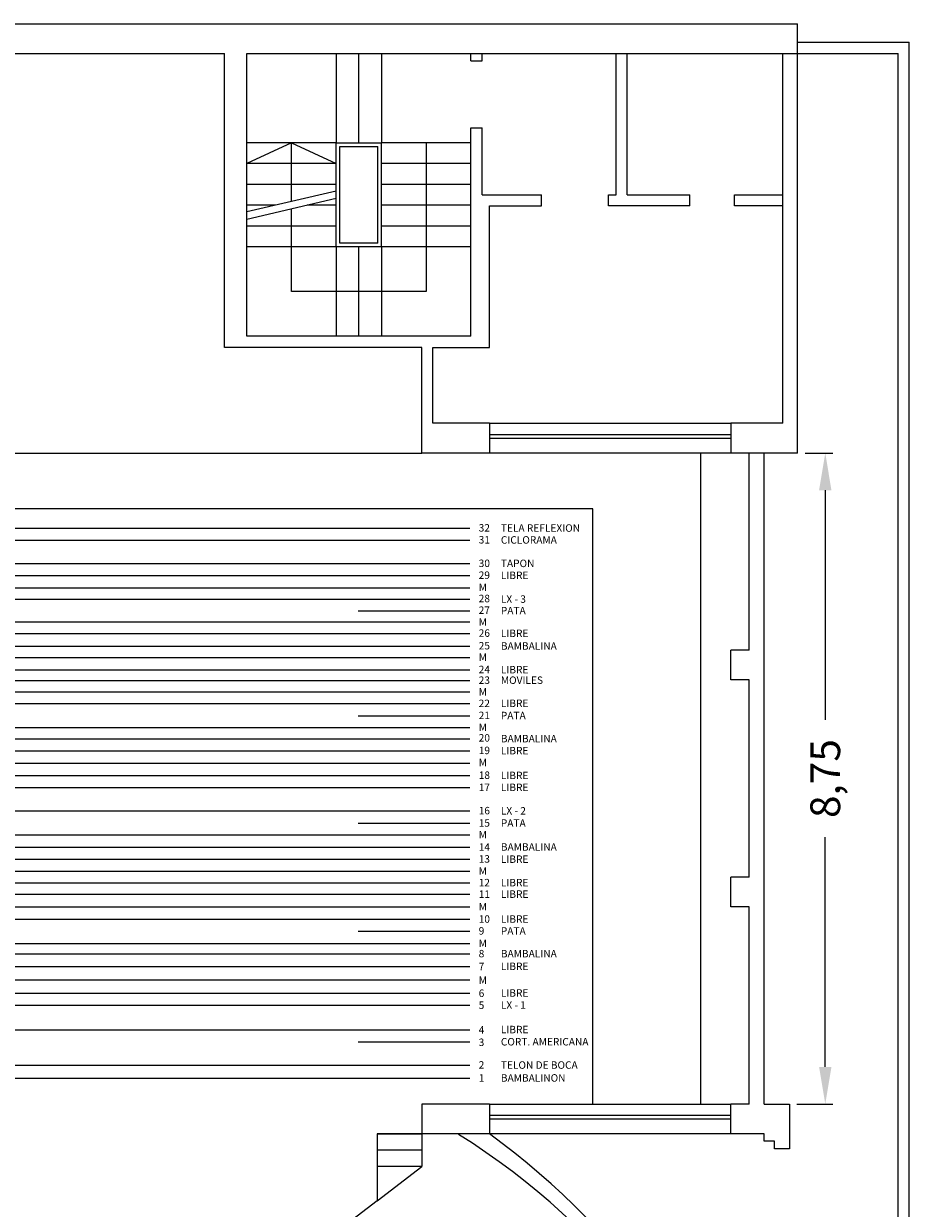
# Model space of a CAD drawing. Extents: x -201.2 to -130, y 1472.7 to 1541.7.
# Drawn here: x -189.3 to -177.4, y 1500.9 to 1516.8 of the extents above; entities that cross this region are included whole.
import ezdxf

# ---------------------------------------------------------------- set-up
doc = ezdxf.new("R2010")
doc.units = 0
doc.header["$MEASUREMENT"] = 0
doc.layers.get('0').update_dxf_attribs({"linetype": 'CONTINUOUS'})
doc.layers.get('DEFPOINTS').update_dxf_attribs({"linetype": 'CONTINUOUS'})
for name, color, linetype in [('BAMBALINAS', 170, 'CONTINUOUS'), ('ELECTRIFICADAS', 10, 'CONTINUOUS'), ('PATAS', 150, 'CONTINUOUS'), ('VARAS', 6, 'CONTINUOUS'), ('VARAS MANUALES', 151, 'CONTINUOUS')]:
    doc.layers.add(name, color=color, linetype=linetype)
doc.styles.get("Standard").update_dxf_attribs({"font": 'verdana.TTF', "height": 0.4})
doc.dimstyles.new('MARCOS', dxfattribs={"dimtxt": 0.5, "dimasz": 0.5, "dimexe": 0.1, "dimexo": 0.1, "dimgap": 1, "dimtad": 0, "dimtoh": 1, "dimtxsty": 'Standard', "dimcen": 0, "dimclrd": 256, "dimclre": 256, "dimclrt": 256, "dimadec": 0, "dimazin": 0, "dimtfac": 1, "dimtmove": 0, "dimatfit": 3, "dimfxl": 1, "dimtolj": 1, "dimlwd": -1, "dimlwe": -1, "dimarcsym": 1})

# ---------------------------------------------------------------- blocks, each defined once
blk = doc.blocks.new('*D46')
at = {"transparency": 16777216}
for p, q in [((-178.824, 1511.021), (-178.453, 1511.021)), ((-178.553, 1510.521), (-178.553, 1507.435)), ((-178.553, 1502.771), (-178.553, 1505.857)), ((-178.934, 1502.271), (-178.453, 1502.271))]:
    blk.add_line(p, q, dxfattribs=at)
for points in [[(-178.636, 1510.521), (-178.47, 1510.521), (-178.553, 1511.021)], [(-178.636, 1502.771), (-178.47, 1502.771), (-178.553, 1502.271)]]:
    blk.add_solid(points, dxfattribs=at)
at = {"layer": 'DEFPOINTS', "color": 0, "transparency": 16777216}
for p in [(-178.924, 1511.021), (-179.034, 1502.271), (-178.553, 1502.271)]:
    blk.add_point(p, dxfattribs=at)
at = {"transparency": 16777216, "insert": (-178.553, 1506.646), "char_height": 0.4, "attachment_point": 5, "rotation": 90}
blk.add_mtext('\\A1;8,75', dxfattribs=at)

msp = doc.modelspace()

# ---------------------------------------------------------------- linework, layer by layer
at = {"color": 5}
for p, q in [((-199.724, 1516.791), (-178.924, 1516.791)), ((-178.924, 1516.391), (-178.924, 1516.791)), ((-178.924, 1516.541), (-177.424, 1516.541)), ((-177.424, 1475.711), (-177.424, 1516.541)), ((-192.024, 1516.391), (-186.624, 1516.391)), ((-186.624, 1512.441), (-186.624, 1516.391)), ((-186.324, 1516.391), (-177.574, 1516.391)), ((-186.324, 1512.591), (-186.324, 1516.391)), ((-183.314, 1516.291), (-183.314, 1516.391)), ((-183.164, 1516.291), (-183.164, 1516.391)), ((-181.364, 1514.491), (-181.364, 1516.391)), ((-181.214, 1514.491), (-181.214, 1516.391)), ((-179.124, 1511.421), (-179.124, 1516.391)), ((-178.924, 1511.021), (-178.924, 1516.391)), ((-177.574, 1475.911), (-177.574, 1516.391)), ((-183.314, 1516.291), (-183.164, 1516.291)), ((-183.314, 1512.591), (-183.314, 1515.391)), ((-183.314, 1515.391), (-183.164, 1515.391)), ((-183.164, 1514.491), (-183.164, 1515.391)), ((-183.164, 1514.491), (-182.364, 1514.491)), ((-182.364, 1514.341), (-182.364, 1514.491)), ((-181.464, 1514.341), (-181.464, 1514.491)), ((-181.464, 1514.491), (-181.364, 1514.491)), ((-181.214, 1514.491), (-180.374, 1514.491)), ((-180.374, 1514.341), (-180.374, 1514.491)), ((-179.774, 1514.341), (-179.774, 1514.491)), ((-179.774, 1514.491), (-179.124, 1514.491)), ((-183.064, 1512.441), (-183.064, 1514.341)), ((-183.064, 1514.341), (-182.364, 1514.341)), ((-180.374, 1514.341), (-181.464, 1514.341)), ((-179.124, 1514.341), (-179.774, 1514.341)), ((-183.314, 1512.591), (-186.324, 1512.591)), ((-183.974, 1512.441), (-186.624, 1512.441)), ((-183.974, 1511.021), (-183.974, 1512.441)), ((-183.824, 1511.421), (-183.824, 1512.441)), ((-183.824, 1512.441), (-183.064, 1512.441)), ((-183.064, 1511.421), (-183.824, 1511.421)), ((-183.064, 1511.421), (-183.064, 1511.021)), ((-179.824, 1511.421), (-179.824, 1511.021)), ((-179.124, 1511.421), (-179.824, 1511.421)), ((-183.064, 1511.021), (-183.974, 1511.021)), ((-178.924, 1511.021), (-179.824, 1511.021)), ((-179.574, 1508.371), (-179.574, 1511.021)), ((-179.374, 1502.271), (-179.374, 1511.021)), ((-179.824, 1507.971), (-179.824, 1508.371)), ((-179.574, 1508.371), (-179.824, 1508.371)), ((-179.574, 1507.971), (-179.824, 1507.971)), ((-179.574, 1505.321), (-179.574, 1507.971)), ((-179.824, 1504.921), (-179.824, 1505.321)), ((-179.574, 1505.321), (-179.824, 1505.321)), ((-179.574, 1504.921), (-179.824, 1504.921)), ((-179.574, 1502.271), (-179.574, 1504.921)), ((-183.064, 1502.271), (-183.974, 1502.271)), ((-183.974, 1502.271), (-183.974, 1501.871)), ((-183.064, 1502.271), (-183.064, 1501.871)), ((-179.574, 1502.271), (-179.824, 1502.271)), ((-179.824, 1501.871), (-179.824, 1502.271)), ((-179.374, 1502.271), (-179.034, 1502.271)), ((-179.034, 1502.271), (-179.034, 1501.671)), ((-183.064, 1501.871), (-183.974, 1501.871)), ((-179.374, 1501.871), (-179.824, 1501.871)), ((-179.374, 1501.771), (-179.374, 1501.871)), ((-179.234, 1501.771), (-179.374, 1501.771)), ((-179.234, 1501.671), (-179.234, 1501.771)), ((-179.034, 1501.671), (-179.234, 1501.671))]:
    msp.add_line(p, q, dxfattribs=at)
at = {"color": 4}
for p, q in [((-185.124, 1516.391), (-185.124, 1515.191)), ((-184.824, 1516.391), (-184.824, 1515.191)), ((-184.514, 1516.391), (-184.514, 1515.191)), ((-185.724, 1515.191), (-186.324, 1514.911)), ((-185.124, 1515.191), (-186.324, 1515.191)), ((-185.724, 1514.401), (-185.724, 1515.191)), ((-185.724, 1515.191), (-185.124, 1514.911)), ((-185.124, 1513.791), (-185.124, 1515.191)), ((-185.124, 1515.191), (-184.514, 1515.191)), ((-185.074, 1513.841), (-185.074, 1515.141)), ((-185.074, 1515.141), (-184.564, 1515.141)), ((-184.564, 1513.841), (-184.564, 1515.141)), ((-183.314, 1515.191), (-184.514, 1515.191)), ((-184.514, 1513.791), (-184.514, 1515.191)), ((-183.914, 1515.191), (-183.914, 1513.191)), ((-185.124, 1514.911), (-186.324, 1514.911)), ((-183.314, 1514.911), (-184.514, 1514.911)), ((-185.124, 1514.631), (-186.324, 1514.631)), ((-183.314, 1514.631), (-184.514, 1514.631)), ((-185.124, 1514.541), (-186.324, 1514.261)), ((-185.124, 1514.441), (-186.324, 1514.161)), ((-185.944, 1514.351), (-186.324, 1514.351)), ((-185.124, 1514.351), (-185.514, 1514.351)), ((-183.314, 1514.351), (-184.514, 1514.351)), ((-185.724, 1513.191), (-185.724, 1514.301)), ((-185.124, 1514.071), (-186.324, 1514.071)), ((-183.314, 1514.071), (-184.514, 1514.071)), ((-184.564, 1513.841), (-185.074, 1513.841)), ((-185.124, 1513.791), (-186.324, 1513.791)), ((-185.124, 1513.791), (-185.124, 1512.591)), ((-184.514, 1513.791), (-185.124, 1513.791)), ((-184.824, 1513.791), (-184.824, 1512.591)), ((-183.314, 1513.791), (-184.514, 1513.791)), ((-184.514, 1513.791), (-184.514, 1512.591)), ((-183.914, 1513.191), (-185.724, 1513.191)), ((-183.064, 1511.421), (-179.824, 1511.421)), ((-179.824, 1511.021), (-183.064, 1511.021)), ((-183.064, 1502.271), (-179.824, 1502.271)), ((-183.974, 1501.871), (-184.574, 1501.871)), ((-184.574, 1501.871), (-184.574, 1500.971)), ((-184.574, 1501.871), (-184.574, 1500.971)), ((-184.574, 1501.871), (-183.974, 1501.871)), ((-183.974, 1501.871), (-183.974, 1501.431)), ((-179.824, 1501.871), (-183.064, 1501.871)), ((-183.974, 1501.651), (-184.574, 1501.651)), ((-183.974, 1501.431), (-184.574, 1501.431)), ((-184.574, 1500.971), (-183.974, 1501.431)), ((-184.574, 1500.971), (-185.954, 1499.921))]:
    msp.add_line(p, q, dxfattribs=at)
at = {"color": 3}
for p, q in [((-183.064, 1511.271), (-179.824, 1511.271)), ((-183.064, 1511.221), (-179.824, 1511.221)), ((-183.064, 1502.121), (-179.824, 1502.121)), ((-183.064, 1502.071), (-179.824, 1502.071))]:
    msp.add_line(p, q, dxfattribs=at)
at = {"color": 252}
for p, q in [((-194.674, 1511.021), (-183.974, 1511.021)), ((-180.224, 1502.271), (-180.224, 1511.021)), ((-181.674, 1510.271), (-196.974, 1510.271)), ((-181.674, 1502.271), (-181.674, 1510.271))]:
    msp.add_line(p, q, dxfattribs=at)
at = {"color": 5}
for centre, radius, start, end in [((-188.425, 1493.892), 9.38, 15.5778, 58.1916), ((-189.153, 1493.526), 10.33, 16.2144, 53.8823)]:
    msp.add_arc(centre, radius, start, end, dxfattribs=at)
at = {"layer": 'BAMBALINAS'}
for p, q in [((-195.329, 1508.426), (-183.329, 1508.426)), ((-195.329, 1507.181), (-183.329, 1507.181)), ((-195.329, 1505.725), (-183.329, 1505.725)), ((-195.329, 1504.291), (-183.329, 1504.291)), ((-195.329, 1502.621), (-183.329, 1502.621))]:
    msp.add_line(p, q, dxfattribs=at)
at = {"layer": 'ELECTRIFICADAS'}
for p, q in [((-195.329, 1509.056), (-183.329, 1509.056)), ((-195.329, 1507.966), (-183.329, 1507.966)), ((-195.329, 1506.211), (-183.329, 1506.211)), ((-195.329, 1503.601), (-183.329, 1503.601))]:
    msp.add_line(p, q, dxfattribs=at)
at = {"layer": 'PATAS'}
for p, q in [((-184.829, 1508.901), (-183.329, 1508.901)), ((-184.829, 1507.491), (-183.329, 1507.491)), ((-184.829, 1506.046), (-183.329, 1506.046)), ((-184.829, 1504.596), (-183.329, 1504.596))]:
    msp.add_line(p, q, dxfattribs=at)
at = {"layer": 'VARAS', "color": 30}
for p, q in [((-195.329, 1510.011), (-183.329, 1510.011)), ((-195.329, 1509.851), (-183.329, 1509.851)), ((-195.329, 1509.536), (-183.329, 1509.536)), ((-184.829, 1503.107), (-183.329, 1503.107)), ((-195.329, 1502.794), (-183.329, 1502.794))]:
    msp.add_line(p, q, dxfattribs=at)
at = {"layer": 'VARAS'}
for p, q in [((-195.329, 1509.376), (-183.329, 1509.376)), ((-195.329, 1508.596), (-183.329, 1508.596)), ((-195.329, 1508.107), (-183.329, 1508.107)), ((-195.329, 1507.656), (-183.329, 1507.656)), ((-195.329, 1507.019), (-183.329, 1507.019)), ((-195.329, 1506.686), (-183.329, 1506.686)), ((-195.329, 1506.526), (-183.329, 1506.526)), ((-195.329, 1505.561), (-183.329, 1505.561)), ((-195.329, 1505.246), (-183.329, 1505.246)), ((-195.329, 1505.091), (-183.329, 1505.091)), ((-195.329, 1504.756), (-183.329, 1504.756)), ((-195.329, 1504.121), (-183.329, 1504.121)), ((-195.329, 1503.763), (-183.329, 1503.763)), ((-195.329, 1503.271), (-183.329, 1503.271))]:
    msp.add_line(p, q, dxfattribs=at)
at = {"layer": 'VARAS MANUALES'}
for p, q in [((-195.329, 1509.211), (-183.329, 1509.211)), ((-195.329, 1508.751), (-183.329, 1508.751)), ((-195.329, 1508.271), (-183.329, 1508.271)), ((-195.329, 1507.811), (-183.329, 1507.811)), ((-195.329, 1507.331), (-183.329, 1507.331)), ((-195.329, 1506.851), (-183.329, 1506.851)), ((-195.329, 1505.891), (-183.329, 1505.891)), ((-195.329, 1505.401), (-183.329, 1505.401)), ((-195.329, 1504.921), (-183.329, 1504.921)), ((-195.329, 1504.431), (-183.329, 1504.431)), ((-195.329, 1503.941), (-183.329, 1503.941))]:
    msp.add_line(p, q, dxfattribs=at)

# ---------------------------------------------------------------- texts
at = {"layer": 'BAMBALINAS', "linetype": 'Continuous', "char_height": 0.1, "attachment_point": 1}
for s, insert in [('{\\fVerdana|b0|i0|c0|p34;BAMBALINA}', (-182.912, 1508.478)), ('{\\fVerdana|b0|i0|c0|p34;BAMBALINA}', (-182.912, 1507.233)), ('{\\fVerdana|b0|i0|c0|p34;BAMBALINA}', (-182.912, 1505.777)), ('{\\fVerdana|b0|i0|c0|p34;BAMBALINA}', (-182.912, 1504.343)), ('{\\fVerdana|b0|i0|c0|p34;BAMBALINON}', (-182.912, 1502.673))]:
    msp.add_mtext_dynamic_manual_height_columns(s, width=0.2761, gutter_width=250, heights=[0], dxfattribs=dict(at, insert=insert))
at = {"layer": 'ELECTRIFICADAS', "linetype": 'Continuous', "char_height": 0.1, "attachment_point": 1}
for s, width, insert in [('{\\fVerdana|b0|i0|c0|p34;LX - 3}', 0.45001, (-182.912, 1509.108)), ('{\\fVerdana|b0|i0|c0|p34;MOVILES}', 0.2761, (-182.912, 1508.018)), ('{\\fVerdana|b0|i0|c0|p34;LX - 2}', 0.45001, (-182.912, 1506.263)), ('{\\fVerdana|b0|i0|c0|p34;LX - 1}', 0.45001, (-182.912, 1503.653))]:
    msp.add_mtext_dynamic_manual_height_columns(s, width=width, gutter_width=250, heights=[0], dxfattribs=dict(at, insert=insert))
at = {"layer": 'PATAS', "linetype": 'Continuous', "char_height": 0.1, "attachment_point": 1}
for insert in [(-182.912, 1508.953), (-182.912, 1507.543), (-182.912, 1506.098), (-182.912, 1504.648)]:
    msp.add_mtext_dynamic_manual_height_columns('{\\fVerdana|b0|i0|c0|p34;PATA}', width=0.59052, gutter_width=250, heights=[0], dxfattribs=dict(at, insert=insert))
at = {"layer": 'VARAS', "linetype": 'Continuous', "char_height": 0.1, "attachment_point": 1}
for s, width, insert in [('{\\fVerdana|b0|i0|c0|p34;32}', 0.2761, (-183.21, 1510.065)), ('{\\fVerdana|b0|i0|c0|p34;31}', 0.2761, (-183.21, 1509.905)), ('{\\fVerdana|b0|i0|c0|p34;30}', 0.2761, (-183.21, 1509.589)), ('{\\fVerdana|b0|i0|c0|p34;29}', 0.2761, (-183.21, 1509.429)), ('{\\fVerdana|b0|i0|c0|p34;LIBRE}', 0.59052, (-182.912, 1509.428)), ('{\\fVerdana|b0|i0|c0|p34;28}', 0.2761, (-183.21, 1509.116)), ('{\\fVerdana|b0|i0|c0|p34;27}', 0.2761, (-183.21, 1508.959)), ('{\\fVerdana|b0|i0|c0|p34;26}', 0.2761, (-183.21, 1508.651)), ('{\\fVerdana|b0|i0|c0|p34;LIBRE}', 0.59052, (-182.912, 1508.648)), ('{\\fVerdana|b0|i0|c0|p34;25}', 0.2761, (-183.21, 1508.481)), ('{\\fVerdana|b0|i0|c0|p34;24}', 0.2761, (-183.21, 1508.162)), ('{\\fVerdana|b0|i0|c0|p34;LIBRE}', 0.59052, (-182.912, 1508.159)), ('{\\fVerdana|b0|i0|c0|p34;23}', 0.2761, (-183.21, 1508.018)), ('{\\fVerdana|b0|i0|c0|p34;22}', 0.2761, (-183.21, 1507.707)), ('{\\fVerdana|b0|i0|c0|p34;LIBRE}', 0.59052, (-182.912, 1507.708)), ('{\\fVerdana|b0|i0|c0|p34;21}', 0.2761, (-183.21, 1507.545)), ('{\\fVerdana|b0|i0|c0|p34;20}', 0.2761, (-183.21, 1507.243)), ('{\\fVerdana|b0|i0|c0|p34;19}', 0.2761, (-183.21, 1507.074)), ('{\\fVerdana|b0|i0|c0|p34;LIBRE}', 0.59052, (-182.912, 1507.071)), ('{\\fVerdana|b0|i0|c0|p34;18}', 0.2761, (-183.21, 1506.741)), ('{\\fVerdana|b0|i0|c0|p34;LIBRE}', 0.59052, (-182.912, 1506.738)), ('{\\fVerdana|b0|i0|c0|p34;17}', 0.2761, (-183.21, 1506.577)), ('{\\fVerdana|b0|i0|c0|p34;LIBRE}', 0.59052, (-182.912, 1506.578)), ('{\\fVerdana|b0|i0|c0|p34;16}', 0.2761, (-183.21, 1506.265)), ('{\\fVerdana|b0|i0|c0|p34;15}', 0.2761, (-183.21, 1506.099)), ('{\\fVerdana|b0|i0|c0|p34;14}', 0.2761, (-183.21, 1505.775)), ('{\\fVerdana|b0|i0|c0|p34;13}', 0.2761, (-183.21, 1505.616)), ('{\\fVerdana|b0|i0|c0|p34;LIBRE}', 0.59052, (-182.912, 1505.613)), ('{\\fVerdana|b0|i0|c0|p34;12}', 0.2761, (-183.21, 1505.298)), ('{\\fVerdana|b0|i0|c0|p34;LIBRE}', 0.59052, (-182.912, 1505.298)), ('{\\fVerdana|b0|i0|c0|p34;11}', 0.2761, (-183.21, 1505.143)), ('{\\fVerdana|b0|i0|c0|p34;LIBRE}', 0.59052, (-182.912, 1505.143)), ('{\\fVerdana|b0|i0|c0|p34;10}', 0.2761, (-183.21, 1504.808)), ('{\\fVerdana|b0|i0|c0|p34;LIBRE}', 0.59052, (-182.912, 1504.808)), ('{\\fVerdana|b0|i0|c0|p34;9}', 0.2761, (-183.21, 1504.649)), ('{\\fVerdana|b0|i0|c0|p34;8}', 0.2761, (-183.21, 1504.343)), ('{\\fVerdana|b0|i0|c0|p34;7}', 0.2761, (-183.21, 1504.171)), ('{\\fVerdana|b0|i0|c0|p34;LIBRE}', 0.59052, (-182.912, 1504.173)), ('{\\fVerdana|b0|i0|c0|p34;6}', 0.2761, (-183.21, 1503.811)), ('{\\fVerdana|b0|i0|c0|p34;LIBRE}', 0.59052, (-182.912, 1503.815)), ('{\\fVerdana|b0|i0|c0|p34;5}', 0.2761, (-183.21, 1503.65)), ('{\\fVerdana|b0|i0|c0|p34;4}', 0.2761, (-183.21, 1503.319)), ('{\\fVerdana|b0|i0|c0|p34;LIBRE}', 0.59052, (-182.912, 1503.323)), ('{\\fVerdana|b0|i0|c0|p34;3}', 0.2761, (-183.21, 1503.152)), ('{\\fVerdana|b0|i0|c0|p34;2}', 0.2761, (-183.21, 1502.848)), ('{\\fVerdana|b0|i0|c0|p34;1}', 0.2761, (-183.21, 1502.673))]:
    msp.add_mtext_dynamic_manual_height_columns(s, width=width, gutter_width=250, heights=[0], dxfattribs=dict(at, insert=insert))
at = {"layer": 'VARAS', "color": 30, "linetype": 'Continuous', "char_height": 0.1, "attachment_point": 1}
for s, width, insert in [('{\\fVerdana|b0|i0|c0|p34;TELA REFLEXION}', 1.20391, (-182.912, 1510.063)), ('{\\fVerdana|b0|i0|c0|p34;CICLORAMA}', 0.2761, (-182.912, 1509.903)), ('{\\fVerdana|b0|i0|c0|p34;TAPON}', 0.2761, (-182.912, 1509.588)), ('{\\fVerdana|b0|i0|c0|p34;CORT. AMERICANA}', 1.37338, (-182.912, 1503.159)), ('{\\fVerdana|b0|i0|c0|p34;TELON DE BOCA}', 1.28229, (-182.912, 1502.846))]:
    msp.add_mtext_dynamic_manual_height_columns(s, width=width, gutter_width=250, heights=[0], dxfattribs=dict(at, insert=insert))
at = {"layer": 'VARAS MANUALES', "linetype": 'Continuous', "char_height": 0.1, "attachment_point": 1}
for insert in [(-183.21, 1509.267), (-183.21, 1508.8), (-183.21, 1508.328), (-183.21, 1507.861), (-183.21, 1507.386), (-183.21, 1506.912), (-183.21, 1505.942), (-183.21, 1505.454), (-183.21, 1504.973), (-183.21, 1504.482), (-183.21, 1503.986)]:
    msp.add_mtext_dynamic_manual_height_columns('{\\fVerdana|b0|i0|c0|p34;M}', width=0.2761, gutter_width=250, heights=[0], dxfattribs=dict(at, insert=insert))

# ---------------------------------------------------------------- dimensions: what is measured, and where the dimension line sits
at = {"color": 1}
dim = msp.add_linear_dim(base=(-178.553, 1502.271), p1=(-178.924, 1511.021), p2=(-179.034, 1502.271), angle=90, dimstyle='MARCOS', override={"dimtxt": 0.4, "dimgap": 0.2}, dxfattribs=at)
dim.commit()
dim.dimension.update_dxf_attribs({"geometry": '*D46', "text_midpoint": (-178.553, 1506.646)})

doc.saveas('drawing.dxf')
